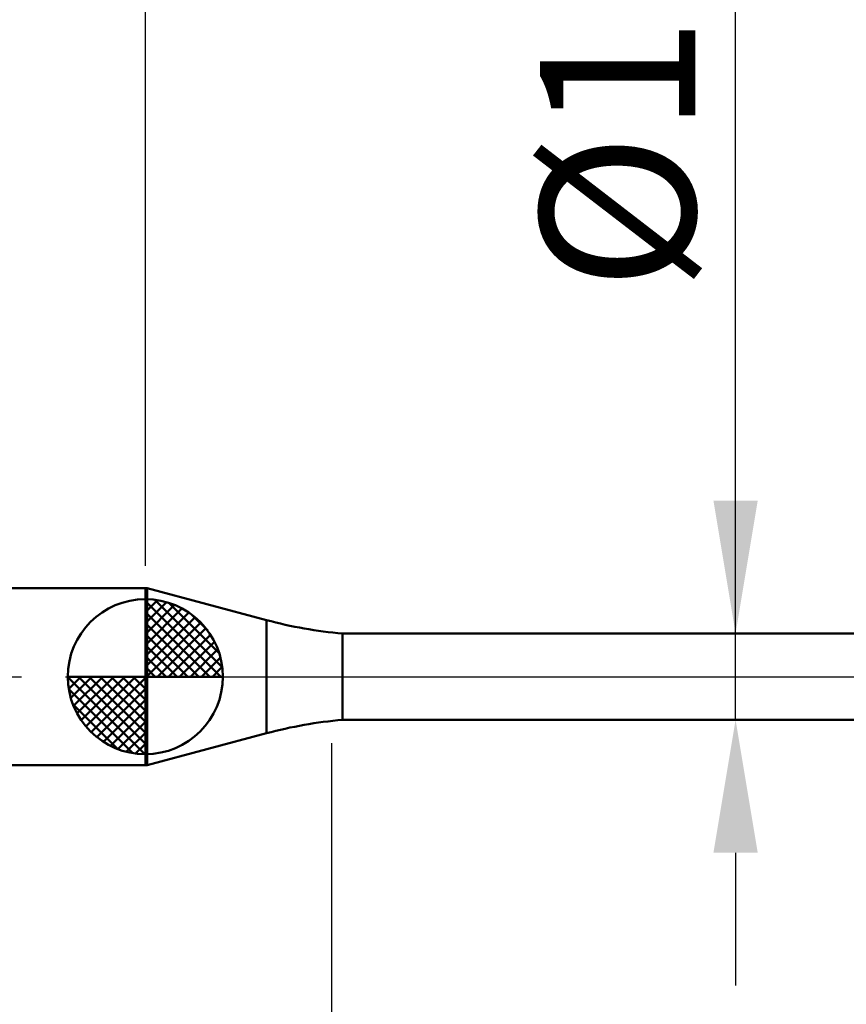
# Model space of a CAD drawing. Extents: x -19 to 90, y -25 to 40.
# Drawn here: x 33 to 52, y -7 to 15 of the extents above; entities that cross this region are included whole.
import ezdxf

# ---------------------------------------------------------------- set-up
doc = ezdxf.new("R2010")
doc.units = 0
doc.header["$MEASUREMENT"] = 0
doc.linetypes.add('LONGDASHDASH', pattern=[7, 4, -1, 1, -1])
doc.layers.get('Defpoints').update_dxf_attribs({"linetype": 'CONTINUOUS'})
for name, color, linetype, lineweight in [('1', 4, 'CONTINUOUS', 50), ('2', 7, 'CONTINUOUS', 25), ('4', 2, 'LONGDASHDASH', 25), ('NOCUT', 7, 'CONTINUOUS', 25), ('SK1', 4, 'CONTINUOUS', 50), ('SK2', 7, 'CONTINUOUS', 25), ('SK4', 2, 'LONGDASHDASH', 25)]:
    doc.layers.add(name, color=color, linetype=linetype, lineweight=lineweight)
doc.styles.add('Monospac821 BT', font='txt', dxfattribs={"height": 3.5})
doc.dimstyles.get("Standard").update_dxf_attribs({"dimtxt": 3.5, "dimasz": 3, "dimexe": 1, "dimexo": 0.5, "dimgap": 0.8, "dimtad": 1, "dimtoh": 1, "dimzin": 1, "dimdsep": 46, "dimtxsty": 'Monospac821 BT', "dimcen": 2.5, "dimadec": 1, "dimazin": 0, "dimtfac": 1, "dimtdec": 4, "dimtix": 1, "dimtmove": 1, "dimatfit": 3, "dimfxl": 1, "dimtolj": 1, "dimtzin": 1, "dimarcsym": 0})

# ---------------------------------------------------------------- blocks, each defined once
blk = doc.blocks.new('*D0')
at = {"layer": 'Defpoints', "color": 0}
for p in [(60, 32.65), (0, 1.3), (60, 0.8)]:
    blk.add_point(p, dxfattribs=at)
at = {"layer": 'SK2', "color": 0, "lineweight": -2}
for p, q in [((0, 1.8), (0, 33.65)), ((60, 1.3), (60, 33.65)), ((3, 32.65), (57, 32.65))]:
    blk.add_line(p, q, dxfattribs=at)
at = {"layer": 'SK2', "color": 0}
for points in [[(3, 33.15), (3, 32.15), (0, 32.65)], [(57, 32.15), (57, 33.15), (60, 32.65)]]:
    blk.add_solid(points, dxfattribs=at)
at = {"layer": 'SK2', "color": 0, "linetype": 'ByBlock', "insert": (30, 35.26125), "char_height": 3.5, "attachment_point": 5}
blk.add_mtext('\\A1;60', dxfattribs=at)
blk = doc.blocks.new('*D3')
at = {"layer": 'Defpoints', "color": 0}
for p in [(0, 26.05), (35.8, 2), (0, 1.3)]:
    blk.add_point(p, dxfattribs=at)
at = {"layer": 'SK2', "color": 0, "lineweight": -2}
for p, q in [((0, 1.8), (0, 27.05)), ((35.8, 2.5), (35.8, 27.05)), ((32.8, 26.05), (3, 26.05))]:
    blk.add_line(p, q, dxfattribs=at)
at = {"layer": 'SK2', "color": 0}
for points in [[(3, 26.55), (3, 25.55), (0, 26.05)], [(32.8, 25.55), (32.8, 26.55), (35.8, 26.05)]]:
    blk.add_solid(points, dxfattribs=at)
at = {"layer": 'SK2', "color": 0, "linetype": 'ByBlock', "insert": (17.9, 28.66125), "char_height": 3.5, "attachment_point": 5}
blk.add_mtext('\\A1;35.8', dxfattribs=at)
blk = doc.blocks.new('*D7')
at = {"layer": '2', "color": 0, "lineweight": -2}
for p, q in [((49.125, 0.975), (49.125, 23.2715)), ((49.125, 3.975), (49.125, 6.975)), ((49.125, -0.975), (49.125, 0.975)), ((49.125, -3.975), (49.125, -6.975))]:
    blk.add_line(p, q, dxfattribs=at)
at = {"layer": '2', "color": 0}
for points in [[(48.625, 3.975), (49.625, 3.975), (49.125, 0.975)], [(49.625, -3.975), (48.625, -3.975), (49.125, -0.975)]]:
    blk.add_solid(points, dxfattribs=at)
at = {"layer": 'Defpoints', "color": 0}
for p in [(40.25, 0.975), (49.125, 0.975), (40.25, -0.975)]:
    blk.add_point(p, dxfattribs=at)
at = {"layer": '2', "color": 0, "linetype": 'ByBlock', "insert": (46.463, 15.12325), "char_height": 3.5, "attachment_point": 5, "rotation": 90}
blk.add_mtext('\\A1;%%c1.95', dxfattribs=at)
blk = doc.blocks.new('*D8')
at = {"layer": '2', "color": 0, "lineweight": -2}
for p, q in [((60, -1.3), (60, -22.05)), ((40, -1.5), (40, -22.05)), ((57, -21.05), (43, -21.05))]:
    blk.add_line(p, q, dxfattribs=at)
at = {"layer": '2', "color": 0}
for points in [[(43, -20.55), (43, -21.55), (40, -21.05)], [(57, -21.55), (57, -20.55), (60, -21.05)]]:
    blk.add_solid(points, dxfattribs=at)
at = {"layer": 'Defpoints', "color": 0}
for p in [(60, -0.8), (40, -1), (40, -21.05)]:
    blk.add_point(p, dxfattribs=at)
at = {"layer": '2', "color": 0, "linetype": 'ByBlock', "insert": (50, -18.439), "char_height": 3.5, "attachment_point": 5}
blk.add_mtext('\\A1;20', dxfattribs=at)
blk = doc.blocks.new('*D11')
at = {"layer": '2', "color": 0, "lineweight": -2}
for p, q in [((35.8, 2.5), (35.8, 27.05)), ((60, 1.3), (60, 27.05)), ((57, 26.05), (38.8, 26.05))]:
    blk.add_line(p, q, dxfattribs=at)
at = {"layer": '2', "color": 0}
for points in [[(38.8, 26.55), (38.8, 25.55), (35.8, 26.05)], [(57, 25.55), (57, 26.55), (60, 26.05)]]:
    blk.add_solid(points, dxfattribs=at)
at = {"layer": 'Defpoints', "color": 0}
for p in [(35.8, 26.05), (35.8, 2), (60, 0.8)]:
    blk.add_point(p, dxfattribs=at)
at = {"layer": '2', "color": 0, "linetype": 'ByBlock', "insert": (47.9, 28.6105), "char_height": 3.5, "attachment_point": 5}
blk.add_mtext('\\A1;24.2', dxfattribs=at)

msp = doc.modelspace()

# ---------------------------------------------------------------- linework, layer by layer
at = {"layer": '1'}
for p, q in [((35.838, 2), (35.8, 2)), ((35.8, 2), (35.8, -2)), ((38.533, 1.278), (35.838, 2)), ((35.838, -2), (35.838, 2)), ((35.838, 2), (35.838, -2)), ((38.533, -1.278), (38.533, 1.278)), ((58, 0.975), (40.25, 0.975)), ((40.25, 0.975), (40.25, -0.975)), ((40.25, -0.975), (58, -0.975)), ((35.838, -2), (38.533, -1.278)), ((35.8, -2), (35.838, -2))]:
    msp.add_line(p, q, dxfattribs=at)
for centre, start, end in [((41.122, 10.937), 255, 265), ((41.122, -10.937), 95, 105)]:
    msp.add_arc(centre, 10, start, end, dxfattribs=at)
at = {"layer": '4'}
msp.add_line((35.8, 0), (60, 0), dxfattribs=at)
at = {"layer": 'NOCUT'}
for p, q in [((35.838, 2), (35.8, 2)), ((35.8, 2), (35.8, 0)), ((38.533, 1.278), (35.838, 2)), ((58, 0.975), (40.25, 0.975)), ((35.8, 0), (58, 0))]:
    msp.add_line(p, q, dxfattribs=at)
msp.add_arc((41.122, 10.937), 10, 255, 265, dxfattribs=at)
at = {"layer": 'SK1'}
for p, q in [((35.8, 2), (0.7, 2)), ((35.8, 0), (35.8, 1.75)), ((35.8, 1.705), (35.844, 1.749)), ((35.8, 1.457), (36.071, 1.728)), ((35.8, 1.705), (37.505, 0)), ((35.8, 1.21), (36.274, 1.684)), ((35.8, 0.962), (36.459, 1.621)), ((36.015, 1.737), (37.537, 0.215)), ((36.333, 1.667), (37.467, 0.533)), ((35.8, 0.715), (36.627, 1.542)), ((35.8, 1.457), (37.257, 0)), ((35.8, 0.467), (36.781, 1.448)), ((35.8, 0.22), (36.923, 1.342)), ((36.84, 1.407), (37.207, 1.04)), ((35.8, 1.21), (37.01, 0)), ((35.828, 0), (37.051, 1.223)), ((35.8, 0.962), (36.762, 0)), ((36.075, 0), (37.167, 1.092)), ((36.323, 0), (37.271, 0.948)), ((35.8, 0.715), (36.515, 0)), ((36.57, 0), (37.361, 0.79)), ((35.8, 0.467), (36.267, 0)), ((36.818, 0), (37.436, 0.619)), ((37.065, 0), (37.496, 0.431)), ((37.313, 0), (37.536, 0.223)), ((35.8, 0), (34.05, 0)), ((34.051, -0.044), (34.096, 0)), ((34.072, -0.271), (34.343, 0)), ((34.116, -0.474), (34.59, 0)), ((34.179, -0.659), (34.838, 0)), ((34.258, -0.827), (35.085, 0)), ((34.287, 0), (35.8, -1.513)), ((34.352, -0.981), (35.333, 0)), ((34.458, -1.123), (35.58, 0)), ((34.535, 0), (35.8, -1.265)), ((34.782, 0), (35.8, -1.018)), ((35.03, 0), (35.8, -0.77)), ((35.277, 0), (35.8, -0.523)), ((35.525, 0), (35.8, -0.275)), ((35.772, 0), (35.8, -0.028)), ((35.8, 0.22), (36.02, 0)), ((35.8, 0), (37.55, 0)), ((35.8, -1.75), (35.8, 0)), ((34.05, -0.011), (35.789, -1.75)), ((34.577, -1.251), (35.8, -0.028)), ((34.074, -0.281), (35.519, -1.726)), ((34.708, -1.367), (35.8, -0.275)), ((34.164, -0.619), (35.181, -1.636)), ((34.852, -1.471), (35.8, -0.523)), ((35.01, -1.56), (35.8, -0.77)), ((35.181, -1.636), (35.8, -1.018)), ((35.369, -1.696), (35.8, -1.265)), ((35.577, -1.736), (35.8, -1.513)), ((35.8, -2), (0.7, -2))]:
    msp.add_line(p, q, dxfattribs=at)
for start, end in [(90, 180), (0, 90), (180, 270), (270, 0)]:
    msp.add_arc((35.8, 0), 1.75, start, end, dxfattribs=at)
at = {"layer": 'SK4'}
msp.add_line((-1, 0), (61, 0), dxfattribs=at)

# ---------------------------------------------------------------- dimensions: what is measured, and where the dimension line sits
at = {"layer": '2'}
for base, p1, p2, override, picture, middle in [((35.8, 26.05), (60, 0.8), (35.8, 2), {"dimtoh": 0, "dimdec": 1, "dimtmove": 0}, '*D11', (47.9, 26.05)), ((40, -21.05), (60, -0.8), (40, -1), {"dimtoh": 0, "dimdec": 0, "dimtmove": 0}, '*D8', (50, -21.05))]:
    dim = msp.add_linear_dim(base=base, p1=p1, p2=p2, dimstyle='STANDARD', override=override, dxfattribs=at)
    dim.commit()
    dim.dimension.update_dxf_attribs({"geometry": picture, "text_midpoint": middle, "dimtype": 160})
dim = msp.add_linear_dim(base=(49.125, 0.975), p1=(40.25, -0.975), p2=(40.25, 0.975), angle=270, text='%%c<>', dimstyle='STANDARD', override={"dimtoh": 0, "dimse1": 1, "dimse2": 1, "dimtmove": 0}, dxfattribs=at)
dim.commit()
dim.dimension.update_dxf_attribs({"geometry": '*D7', "text_midpoint": (49.125, 15.123), "dimtype": 160})
at = {"layer": 'SK2'}
for base, p1, p2, override, picture, middle in [((60, 32.65), (0, 1.3), (60, 0.8), {"dimtoh": 0, "dimdec": 0, "dimtmove": 0}, '*D0', (30, 32.65)), ((0, 26.05), (35.8, 2), (0, 1.3), {"dimtoh": 0, "dimdec": 1, "dimtmove": 0}, '*D3', (17.9, 26.05))]:
    dim = msp.add_linear_dim(base=base, p1=p1, p2=p2, dimstyle='STANDARD', override=override, dxfattribs=at)
    dim.commit()
    dim.dimension.update_dxf_attribs({"geometry": picture, "text_midpoint": middle, "dimtype": 160})

doc.saveas('drawing.dxf')
